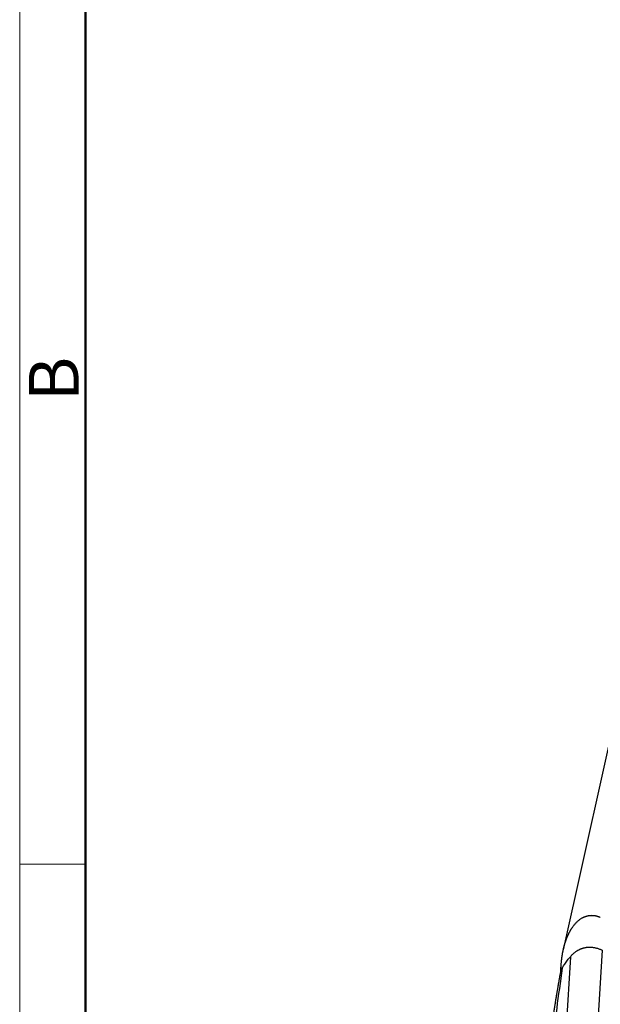
# Model space of a CAD drawing. Units: millimetres. Extents: x 1223 to 1520, y 242 to 452.
# Drawn here: x 1223 to 1254, y 285 to 338 of the extents above; entities that cross this region are included whole.
import ezdxf

# ---------------------------------------------------------------- set-up
doc = ezdxf.new("R2010")
doc.units = ezdxf.units.MM
doc.header["$LTSCALE"] = 65.395
doc.layers.get('0').update_dxf_attribs({"linetype": 'CONTINUOUS', "lineweight": 30})
doc.layers.add('Dim', color=3, linetype='CONTINUOUS', lineweight=15)
doc.layers.add('图框', color=7, linetype='CONTINUOUS', lineweight=20)
doc.styles.add('Romans字体', font='romans.shx', dxfattribs={"width": 0.75})

# ---------------------------------------------------------------- blocks, each defined once
blk = doc.blocks.new('A4图框-NEW')
at = {"layer": '图框', "color": 1, "lineweight": 18}
blk.add_line((833.413, 690.535), (833.413, 480.535), dxfattribs=at)
at = {"layer": '图框', "lineweight": 50}
blk.add_line((836.913, 484.018), (836.913, 675.021), dxfattribs=at)
at = {"layer": '图框', "color": 6}
blk.add_line((836.913, 531.714), (833.413, 531.714), dxfattribs=at)
at = {"layer": '图框', "color": 6, "insert": (833.904, 556.375), "char_height": 2.652, "width": 2.55791, "attachment_point": 1, "rotation": 90, "style": 'Romans字体'}
blk.add_mtext('B', dxfattribs=at)

msp = doc.modelspace()

# ---------------------------------------------------------------- linework, layer by layer
at = {"color": 7, "linetype": 'Continuous'}
for p, q in [((1259.775, 323.991), (1251.875, 288.335)), ((1252.255, 287.97), (1251.188, 270.367)), ((1253.95, 288.316), (1252.78, 269.026))]:
    msp.add_line(p, q, dxfattribs=at)
for points, degree, knots in [([(1251.773, 287.656), (1251.774, 287.668), (1251.776, 287.693), (1251.779, 287.729), (1251.783, 287.765), (1251.787, 287.801), (1251.791, 287.836), (1251.795, 287.872), (1251.8, 287.906), (1251.805, 287.941), (1251.809, 287.975), (1251.814, 288.009), (1251.82, 288.042), (1251.825, 288.075), (1251.83, 288.108), (1251.836, 288.14), (1251.842, 288.173), (1251.848, 288.204), (1251.854, 288.236), (1251.86, 288.267), (1251.867, 288.298), (1251.873, 288.328), (1251.88, 288.358), (1251.887, 288.388), (1251.894, 288.418), (1251.901, 288.447), (1251.908, 288.476), (1251.916, 288.504), (1251.923, 288.533), (1251.931, 288.561), (1251.939, 288.588), (1251.946, 288.616), (1251.954, 288.643), (1251.962, 288.669), (1251.971, 288.696), (1251.979, 288.722), (1251.987, 288.747), (1251.996, 288.773), (1252.004, 288.798), (1252.013, 288.823), (1252.021, 288.847), (1252.03, 288.872), (1252.039, 288.896), (1252.048, 288.919), (1252.057, 288.943), (1252.066, 288.966), (1252.075, 288.988), (1252.084, 289.011), (1252.093, 289.033), (1252.103, 289.055), (1252.112, 289.076), (1252.121, 289.097), (1252.131, 289.118), (1252.14, 289.139), (1252.149, 289.159), (1252.159, 289.179), (1252.168, 289.199), (1252.178, 289.219), (1252.188, 289.238), (1252.197, 289.257), (1252.207, 289.275), (1252.216, 289.293), (1252.226, 289.312), (1252.236, 289.329), (1252.245, 289.347), (1252.255, 289.364), (1252.265, 289.381), (1252.275, 289.397), (1252.284, 289.414), (1252.294, 289.429), (1252.304, 289.445), (1252.313, 289.461), (1252.323, 289.476), (1252.332, 289.491), (1252.342, 289.505), (1252.352, 289.52), (1252.374, 289.552), (1252.408, 289.6), (1252.458, 289.664), (1252.508, 289.723), (1252.558, 289.779), (1252.61, 289.831), (1252.662, 289.879), (1252.715, 289.923), (1252.768, 289.963), (1252.822, 290), (1252.875, 290.033), (1252.92, 290.057), (1252.956, 290.074), (1252.981, 290.086), (1253.007, 290.097), (1253.033, 290.107), (1253.058, 290.116), (1253.084, 290.125), (1253.11, 290.133), (1253.136, 290.14), (1253.162, 290.147), (1253.189, 290.153), (1253.215, 290.158), (1253.241, 290.162), (1253.268, 290.166), (1253.294, 290.169), (1253.321, 290.171), (1253.347, 290.173), (1253.374, 290.174), (1253.4, 290.174), (1253.427, 290.173), (1253.453, 290.172), (1253.48, 290.17), (1253.506, 290.167), (1253.533, 290.164), (1253.559, 290.16), (1253.586, 290.155), (1253.612, 290.149), (1253.639, 290.143), (1253.665, 290.136), (1253.692, 290.128), (1253.718, 290.12), (1253.744, 290.111), (1253.771, 290.101), (1253.797, 290.091), (1253.823, 290.08), (1253.84, 290.072), (1253.849, 290.068)], 3, [0, 0, 0, 0, 0.009794, 0.01952, 0.029177, 0.038766, 0.048288, 0.05774, 0.067125, 0.076442, 0.08569, 0.09487, 0.103983, 0.113027, 0.122003, 0.13091, 0.13975, 0.148522, 0.157226, 0.165861, 0.174429, 0.182929, 0.191361, 0.199725, 0.20802, 0.216248, 0.224409, 0.232501, 0.240525, 0.248482, 0.25637, 0.264191, 0.271945, 0.27963, 0.287248, 0.294798, 0.30228, 0.309695, 0.317042, 0.324321, 0.331533, 0.338678, 0.345754, 0.352764, 0.359706, 0.36658, 0.373387, 0.380127, 0.3868, 0.393405, 0.399943, 0.406414, 0.412817, 0.419154, 0.425423, 0.431625, 0.437761, 0.443829, 0.449831, 0.455765, 0.461633, 0.467434, 0.473169, 0.478836, 0.484438, 0.489972, 0.49544, 0.500842, 0.506178, 0.511447, 0.51665, 0.521787, 0.526858, 0.531863, 0.536802, 0.541675, 0.546483, 0.569947, 0.592697, 0.614741, 0.636088, 0.656748, 0.676734, 0.696058, 0.714734, 0.732776, 0.750204, 0.767034, 0.774739, 0.78235, 0.78987, 0.797301, 0.804645, 0.811905, 0.819084, 0.826183, 0.833206, 0.840156, 0.847035, 0.853847, 0.860594, 0.86728, 0.873909, 0.880482, 0.887005, 0.89348, 0.899911, 0.906302, 0.912656, 0.918978, 0.925271, 0.931539, 0.937786, 0.944016, 0.950233, 0.956441, 0.962645, 0.968849, 0.975055, 0.98127, 0.987496, 0.993738, 1, 1, 1, 1]), ([(1252.255, 287.97), (1252.571, 288.341), (1252.982, 288.444), (1253.434, 288.557), (1253.95, 288.316)], 2, [0, 0, 0, 0.5, 0.5, 1, 1, 1]), ([(1251.814, 287.366), (1251.712, 286.623), (1251.518, 285.201), (1251.258, 283.265), (1251.026, 281.501), (1250.818, 279.897), (1250.632, 278.437), (1250.466, 277.108), (1250.319, 275.897), (1250.188, 274.795), (1250.072, 273.794), (1249.969, 272.882), (1249.879, 272.05), (1249.8, 271.293), (1249.731, 270.605), (1249.672, 269.982), (1249.621, 269.418), (1249.579, 268.91), (1249.545, 268.453), (1249.527, 268.18), (1249.519, 268.05), (1249.519, 268.049)], 3, [0, 0, 0, 0, 0.055525, 0.11105, 0.166575, 0.2221, 0.277625, 0.33315, 0.388675, 0.4442, 0.499725, 0.55525, 0.610775, 0.6663, 0.721825, 0.77735, 0.832875, 0.8884, 0.943925, 0.99945, 1, 1, 1, 1]), ([(1251.735, 287.219), (1251.729, 287.19), (1251.719, 287.132), (1251.704, 287.046), (1251.688, 286.961), (1251.674, 286.878), (1251.659, 286.797), (1251.645, 286.716), (1251.631, 286.637), (1251.617, 286.56), (1251.604, 286.484), (1251.591, 286.41), (1251.579, 286.337), (1251.566, 286.265), (1251.554, 286.195), (1251.543, 286.127), (1251.531, 286.06), (1251.52, 285.994), (1251.509, 285.93), (1251.499, 285.867), (1251.488, 285.806), (1251.479, 285.746), (1251.469, 285.688), (1251.46, 285.631), (1251.451, 285.575), (1251.442, 285.521), (1251.434, 285.469), (1251.425, 285.417), (1251.418, 285.368), (1251.41, 285.32), (1251.403, 285.273), (1251.396, 285.228), (1251.389, 285.184), (1251.383, 285.141), (1251.377, 285.1), (1251.371, 285.061), (1251.361, 284.991), (1251.348, 284.898), (1251.337, 284.811), (1251.331, 284.767), (1251.331, 284.76)], 3, [0, 0, 0, 0, 0.034908, 0.069255, 0.103039, 0.136261, 0.168922, 0.201021, 0.232558, 0.263534, 0.293948, 0.323801, 0.353092, 0.381823, 0.409993, 0.437602, 0.46465, 0.491138, 0.517066, 0.542434, 0.567242, 0.59149, 0.615179, 0.63831, 0.660881, 0.682894, 0.704349, 0.725246, 0.745586, 0.765369, 0.784595, 0.803266, 0.821381, 0.838941, 0.855947, 0.8724, 0.8883, 0.942747, 0.990671, 1, 1, 1, 1]), ([(1251.735, 287.219), (1251.736, 287.226), (1251.737, 287.229), (1251.738, 287.238), (1251.736, 287.237)], 2, [0, 0, 0, 0.4, 0.4, 1, 1, 1])]:
    msp.add_open_spline(points, degree=degree, knots=knots, dxfattribs=at)
for points, degree in [([(1251.814, 287.366), (1251.861, 287.44), (1251.956, 287.583), (1252.103, 287.785), (1252.204, 287.909), (1252.255, 287.97)], 3), ([(1251.736, 287.237), (1251.773, 287.656)], 1), ([(1251.738, 287.236), (1251.814, 287.366)], 1)]:
    msp.add_open_spline(points, degree=degree, dxfattribs=at)

# ---------------------------------------------------------------- block references
at = {"layer": 'Dim'}
msp.add_blockref('A4图框-NEW', (389.492, -238.819), dxfattribs=at)

doc.saveas('drawing.dxf')
